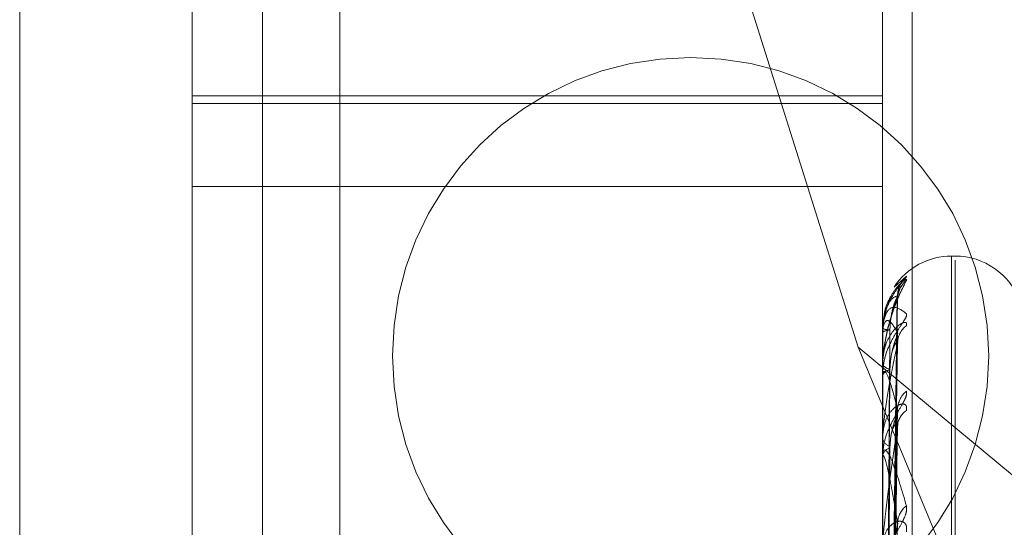
# Model space of a CAD drawing. Units: inches. Extents: x 0 to 23.4, y 0 to 16.5.
# Drawn here: x 12.1 to 12.2, y 10.5 to 10.5 of the extents above; entities that cross this region are included whole.
import ezdxf

# ---------------------------------------------------------------- set-up
doc = ezdxf.new("R2010")
doc.units = ezdxf.units.IN
doc.header["$MEASUREMENT"] = 0
doc.linetypes.add('HIDDEN', pattern=[0.07500000000000001, 0.05, -0.025])

msp = doc.modelspace()

# ---------------------------------------------------------------- linework, layer by layer
at = {"color": 7, "linetype": 'HIDDEN', "lineweight": 0}
for p, q in [((12.142578264, 4.9639473685), (12.142578264, 10.9261118346)), ((12.150390764, 10.6979671015), (12.150390764, 10.4029671015)), ((12.129140764, 10.6429671015), (12.129140764, 10.4579671015)), ((12.133790764, 10.5700296015), (12.133790764, 5.3200296015)), ((12.13599789, 10.5262310582), (12.13599789, 10.4302989681)), ((12.1317859411, 10.4299408221), (12.1317859411, 10.5258729123)), ((12.1514709805, 10.5258729123), (12.1514709805, 10.4299408221)), ((12.1523133703, 10.4300124513), (12.1523133703, 10.5259445415)), ((12.1268646813, 10.4441646843), (12.1268646813, 10.525000074)), ((12.1466639259, 10.5199278796), (12.1507778657, 10.5069022991)), ((12.1317859411, 10.5140609237), (12.1514709805, 10.5140609237)), ((12.1317859411, 10.5138453228), (12.1514709805, 10.5138453228)), ((12.1317859411, 10.5114774352), (12.1514709805, 10.5114774352)), ((12.1535375011, 10.5094981055), (12.1534394844, 10.5094981055)), ((12.1534394844, 10.4431787669), (12.1534394844, 10.509480928)), ((12.1535375011, 10.4430782751), (12.1535375011, 10.5093804362)), ((12.1518042906, 10.5086110034), (12.152150421, 10.5089208742)), ((12.1516476008, 10.4910015734), (12.1518888965, 10.5083362028)), ((12.1516477008, 10.4909420466), (12.1518890787, 10.5082731423)), ((12.1514709805, 10.5074425737), (12.1514709805, 10.50743652)), ((12.1514709805, 10.5073204859), (12.1514709805, 10.507329602)), ((12.1514737895, 10.5074473058), (12.1514737895, 10.5073366268)), ((12.1514737895, 10.5073129895), (12.1514737895, 10.5061074808)), ((12.151647496, 10.490528637), (12.1518887059, 10.5072402729)), ((12.1516478036, 10.4903522062), (12.1518892663, 10.5070533706)), ((12.1507778657, 10.5069022991), (12.160415764, 10.4988970658)), ((12.1507778657, 10.5069022991), (12.160415764, 10.4835971786)), ((12.1514709805, 10.5064383505), (12.1514709805, 10.5064173458)), ((12.1514709805, 10.5060764997), (12.1514709805, 10.5061004561)), ((12.1514737895, 10.5060570458), (12.1514737895, 10.5038005315)), ((12.1516473774, 10.489540288), (12.1518884905, 10.5050249161)), ((12.1516479174, 10.4892533234), (12.1518894744, 10.5047209282)), ((12.1514709805, 10.5043441115), (12.1514709805, 10.5043089151)), ((12.1514709805, 10.503755576), (12.1514709805, 10.5037935068)), ((12.1514737895, 10.5037248676), (12.1514737895, 10.4963226804))]:
    msp.add_line(p, q, dxfattribs=at)
at = {"color": 7, "linetype": 'HIDDEN', "lineweight": 0, "flags": 128}
msp.add_lwpolyline([(12.1518984398, 10.507310166), (12.1519030635, 10.5073867999), (12.1519064229, 10.5074121767)], dxfattribs=at)
at = {"color": 7, "linetype": 'HIDDEN', "lineweight": 0}
msp.add_circle((12.145996103, 10.5066546015), 0.0085000000000015, dxfattribs=at)
for centre, radius, start, end in [((12.1534394844, 10.5075296015), 0.001968503937008, 90, 146.5161726319), ((12.1535375011, 10.5075296015), 0.0019685039370085, 20, 90), ((12.1526378493, 10.5083648524), 0.0007394231434891, 131.2389460369, 179.6512315567), ((12.152606709, 10.5082645199), 0.0007082816636012, 130.10708834, 179.6591570478), ((12.1514834832, 10.5073208964), 1.25094717839e-05, 181.8803746868, 219.2032068207), ((12.1514774753, 10.5074419181), 6.527774995e-06, 124.3761314755, 174.2355346332), ((12.1516532572, 10.5078080141), 0.000413802674224, 243.8647378435, 273.6020845678), ((12.1516563018, 10.507056845), 0.0003297580389899, 86.0086149263, 124.1936503466), ((12.1525425445, 10.5070049782), 0.000644142301672, 127.4993842896, 179.3804897626), ((12.1516984701, 10.5060072132), 0.0002458572003238, 94.4825350212, 157.7123677977), ((12.1516897725, 10.5065219423), 0.0002425084318034, 205.5507691871, 267.5143561115), ((12.1515407582, 10.5060766454), 6.97778218408e-05, 180.119627042, 196.3131156822), ((12.152589174, 10.5051157457), 0.0006908701691406, 129.4254017532, 178.8631172765), ((12.1524543695, 10.5046311508), 0.0005560876648112, 123.1329634678, 178.6341958702), ((12.1517606163, 10.5043632486), 0.0002946880035089, 190.6247856991, 253.9728596072), ((12.1517737209, 10.5037436229), 0.0003068226804947, 107.9317647238, 170.6432056071), ((12.1516410946, 10.5037556544), 0.0001701141421161, 180.0264191479, 190.4266930602), ((12.1525166646, 10.5018829559), 0.0006186552553307, 126.2990258334, 177.8623670387)]:
    msp.add_arc(centre, radius, start, end, dxfattribs=at)
for points, knots in [([(12.15215042100088, 10.50892087415779), (12.15215591018684, 10.50891826100897), (12.15216210634334, 10.50891531130401), (12.15212761530366, 10.50886893619056), (12.15208667675473, 10.50882194185262), (12.15198899166447, 10.50870644654259), (12.15184762245358, 10.50852890110074), (12.15165458626305, 10.50819861970966), (12.15150218131154, 10.50778542112362), (12.15148151467314, 10.50748349784184), (12.1514709805096, 10.50732960202343)], [0, 0, 0, 0, 0.1194461009611312, 0.1348299623638652, 0.2536738278687894, 0.2817546550331345, 0.4371652095507503, 0.610933693529322, 0.801685788213374, 1, 1, 1, 1]), ([(12.1514709805096, 10.50643835047963), (12.15147123023006, 10.50646139827195), (12.15147176955958, 10.50651117534806), (12.15147701694085, 10.50660745682718), (12.15149526483298, 10.50680545832575), (12.1515930504977, 10.50739709688664), (12.15182054197582, 10.50815004762986), (12.15202770059862, 10.50856212775125), (12.15215042100088, 10.50880624328735)], [0, 0, 0, 0, 0.013221641097948, 0.0285552137120009, 0.054242643060982, 0.1337588501403347, 0.4868402727609999, 1, 1, 1, 1]), ([(12.15215042100088, 10.50880624328735), (12.15215591000149, 10.50882140029556), (12.15216210594878, 10.50883850942537), (12.15212761584844, 10.50882856496157), (12.1520866630175, 10.50880379481159), (12.15198901964651, 10.50872419078518), (12.15184683415663, 10.50858221419714), (12.15165789885461, 10.50828291919953), (12.15153207239891, 10.50799475559215), (12.15151413094112, 10.50780810864957), (12.15151022190204, 10.50776744248961)], [0, 0, 0, 0, 0.1397318084189803, 0.15772833369009, 0.2967556281193006, 0.3296054635650541, 0.5114096217241574, 0.7146894635730991, 0.9378372677771988, 1, 1, 1, 1]), ([(12.15190509694692, 10.50836887283824), (12.15190400536239, 10.50838086847632), (12.15189799552716, 10.50844691174295), (12.15192457997525, 10.50855390513323), (12.15196658457903, 10.50866529119965), (12.15200212402079, 10.50872678517939), (12.15201833111655, 10.50875041395551), (12.1520188229815, 10.50875080398506), (12.15200554561563, 10.50873332317657), (12.15196653365895, 10.50868309973155), (12.15187479959532, 10.50856379486762), (12.15172791383431, 10.50832564266587), (12.15159624853862, 10.50810291857203), (12.15157006000508, 10.50794816605377), (12.15156949065462, 10.50794480166466)], [0, 0, 0, 0, 0.0211054775920748, 0.1161984609970589, 0.1917478696425808, 0.2433663707882713, 0.28254879257831, 0.3166387112375653, 0.3619425044675316, 0.4344146246921243, 0.5521380707886997, 0.7269408588176673, 0.9940635718770515, 0.9999999999999999, 0.9999999999999999, 0.9999999999999999, 0.9999999999999999]), ([(12.15190670966779, 10.5082791600396), (12.15190618511906, 10.50831188005907), (12.15190486585969, 10.50839417211272), (12.15193352995101, 10.50849281326179), (12.15195566598162, 10.50854107236533), (12.15196177187286, 10.50855438391349)], [0, 0, 0, 0, 0.3234031955664631, 0.8133709438215012, 1, 1, 1, 1]), ([(12.15189843984857, 10.50836935331246), (12.15182164882105, 10.50833861812984), (12.15169281019079, 10.50828705118306), (12.1515531739023, 10.50798811760912), (12.1514901551592, 10.50767687977481), (12.15147787683479, 10.5075564812254), (12.15147433426987, 10.50749591852203), (12.15147395675474, 10.5074622282342), (12.15147378954152, 10.50744730575488)], [0, 0, 0, 0, 0.5273188798750684, 0.8847263069754688, 0.9590362595968017, 0.9800473728114804, 0.9911623590754151, 1, 1, 1, 1]), ([(12.15189843984857, 10.50826873335404), (12.15182164882105, 10.50807242080818), (12.15169281019079, 10.50774305108459), (12.1515531739023, 10.50715081714012), (12.1514901551592, 10.50671285850533), (12.15147787683479, 10.50656968414541), (12.15147433426987, 10.5065033772651), (12.15147395675474, 10.5064699471905), (12.15147378954152, 10.50645513996774)], [0, 0, 0, 0, 0.5273188798739649, 0.8847263069749288, 0.9590362595958505, 0.9800473728110776, 0.9911623590749052, 1, 1, 1, 1]), ([(12.15164879954407, 10.49101161403414), (12.15165564168155, 10.49150187438579), (12.1516898524165, 10.49395317955125), (12.15177207931377, 10.49974017199797), (12.1518496075362, 10.50503458681996), (12.15189843984857, 10.50836935331246)], [0, 0, 0, 0, 0.0846963374234095, 0.4234822757478412, 1, 1, 1, 1]), ([(12.15164879954407, 10.49092546214516), (12.15165564168155, 10.49141486090985), (12.1516898524165, 10.49386185813455), (12.15177207931377, 10.49964185349516), (12.1518496075362, 10.50493485626423), (12.15189843984857, 10.50826873335404)], [0, 0, 0, 0, 0.0846963374233553, 0.4234822757475641, 1, 1, 1, 1]), ([(12.15167925509206, 10.50738580323569), (12.15169138115716, 10.50756801684984), (12.15170789121397, 10.50781610698446), (12.15179396137768, 10.50810948281588), (12.15184699718388, 10.50824744225318), (12.15188195744645, 10.50832230456905), (12.15188715698418, 10.50833496573089), (12.15188767735685, 10.50833623286712)], [0, 0, 0, 0, 0.5021022625791414, 0.6836295876783428, 0.8667175395130251, 0.9866610160632586, 1, 1, 1, 1]), ([(12.15167925509206, 10.50739502896046), (12.15169138374757, 10.50757569966198), (12.15170789733133, 10.5078216890677), (12.15179395370218, 10.50809397621272), (12.15184702281724, 10.50821195553078), (12.15188202300013, 10.50826904626664), (12.15188723933878, 10.5082727515035), (12.15188779433576, 10.50827314572546)], [0, 0, 0, 0, 0.5016297572386644, 0.6829862553231801, 0.8659019115043171, 0.985732514772217, 1, 1, 1, 1]), ([(12.15188767735685, 10.50833623286712), (12.15189372676146, 10.50834985801752), (12.15190419952875, 10.50837344596353), (12.15190015016893, 10.50837056861338), (12.15189843984857, 10.50836935331251)], [0, 0, 0, 0, 0.5776319135706447, 1, 1, 1, 1]), ([(12.15156949065462, 10.50794480166466), (12.1515149214372, 10.50775536843192), (12.15145609176157, 10.50755114531558), (12.15147365997372, 10.50734505657092), (12.15147493226755, 10.50733013157811)], [0, 0, 0, 0, 0.927579777185211, 1, 1, 1, 1]), ([(12.1514709805096, 10.50732048592938), (12.15147123023006, 10.50734351501067), (12.15147176955958, 10.50739325167595), (12.15147701694085, 10.50747786644178), (12.15149526483298, 10.50763123895481), (12.1515930504977, 10.5079691746515), (12.15182054197582, 10.50810876321398), (12.15202770059862, 10.5079498840979), (12.15215042100088, 10.50785576439013)], [0, 0, 0, 0, 0.0132216410977336, 0.0285552137107086, 0.0542426430593413, 0.1337588501392998, 0.486840272760855, 1, 1, 1, 1]), ([(12.15215042100088, 10.50785576439014), (12.15215591018683, 10.50783547559164), (12.15216210634334, 10.50781257373117), (12.15212761530366, 10.50773144377466), (12.15208667675473, 10.50766392847214), (12.15198899166447, 10.50751670237608), (12.15184762245358, 10.50731027512042), (12.15165458626305, 10.50695958769039), (12.15150218131154, 10.50654212954028), (12.15148151467314, 10.50624957598527), (12.1514709805096, 10.50610045608795)], [0, 0, 0, 0, 0.1194461009610354, 0.1348299623663749, 0.2536738278698243, 0.2817546550321216, 0.4371652095496801, 0.6109336935281623, 0.8016857882134374, 1, 1, 1, 1]), ([(12.15215042100088, 10.50751601483715), (12.15215591018683, 10.50754839406818), (12.15216210634334, 10.50758494352827), (12.15212761530366, 10.50761178974337), (12.15208667675474, 10.50761012975878), (12.15198899166447, 10.50756932122163), (12.15184762245359, 10.50746751448255), (12.15165458626305, 10.50721268788938), (12.15150218131154, 10.50685211694385), (12.15148151467315, 10.5065641353383), (12.1514709805096, 10.50641734584725)], [0, 0, 0, 0, 0.1194461009605907, 0.134829962364881, 0.2536738278698607, 0.2817546550317049, 0.4371652095519481, 0.6109336935292004, 0.8016857882141132, 0.9999999999999999, 0.9999999999999999, 0.9999999999999999, 0.9999999999999999]), ([(12.15189843984857, 10.50731016603312), (12.15182164882105, 10.50744611906331), (12.15169281019079, 10.50767421865716), (12.1515531739023, 10.50767938969197), (12.1514901551592, 10.5075061216044), (12.15147787683479, 10.50741285038276), (12.15147433426987, 10.50736022075024), (12.15147395675474, 10.50732748790395), (12.15147378954152, 10.50731298950536)], [0, 0, 0, 0, 0.5273188798747281, 0.8847263069753739, 0.9590362595970944, 0.9800473728117074, 0.9911623590751678, 1, 1, 1, 1]), ([(12.15156131531965, 10.49097330300254), (12.1515647372431, 10.4914633376582), (12.15158184686413, 10.49391351147935), (12.15162074578487, 10.49938703388048), (12.15165716319448, 10.50437137656215), (12.15167925509203, 10.50739502896046)], [0, 0, 0, 0, 0.0895371415800509, 0.4476858070867123, 1, 1, 1, 1]), ([(12.15156131531965, 10.49098014064747), (12.1515647372431, 10.49146987238724), (12.15158184686413, 10.4939185316286), (12.15162074578487, 10.49938753148931), (12.15165716319448, 10.50436582216593), (12.15167925509203, 10.50738580323569)], [0, 0, 0, 0, 0.089537141580086, 0.4476858070866194, 1, 1, 1, 1]), ([(12.15164879954407, 10.49056531260804), (12.15165564168155, 10.49103871526017), (12.1516898524165, 10.49340573181091), (12.15177207931377, 10.49899056435882), (12.1518496075362, 10.50409503728761), (12.15189843984857, 10.50731016603312)], [0, 0, 0, 0, 0.0846963374233941, 0.4234822757477785, 1, 1, 1, 1]), ([(12.15188755591246, 10.50724032541118), (12.15189366679532, 10.50726075694889), (12.1519042055708, 10.50729599300133), (12.15190014563898, 10.50730597293803), (12.15189843984857, 10.50731016603316)], [0, 0, 0, 0, 0.579847522517143, 1, 1, 1, 1]), ([(12.15189843984857, 10.50701194282531), (12.15182164882105, 10.50665714816312), (12.15169281019079, 10.50606187994269), (12.1515531739023, 10.5051977505055), (12.15149015515921, 10.50464890003637), (12.15147787683479, 10.50448812456035), (12.15147433426987, 10.50441847000651), (12.15147395675474, 10.50438650839514), (12.15147378954152, 10.50437235160054)], [0, 0, 0, 0, 0.5273188798736617, 0.8847263069752079, 0.9590362595962337, 0.9800473728103261, 0.9911623590752839, 1, 1, 1, 1]), ([(12.15164879954407, 10.49030997069481), (12.15165564168155, 10.49078081972607), (12.1516898524165, 10.49313506815471), (12.15177207931377, 10.49869916233727), (12.1518496075362, 10.50379945014255), (12.15189843984857, 10.50701194282531)], [0, 0, 0, 0, 0.0846963374236451, 0.4234822757477787, 0.9999999999999999, 0.9999999999999999, 0.9999999999999999, 0.9999999999999999]), ([(12.15167925509206, 10.50625231833555), (12.15169137842463, 10.50642948990545), (12.15170788476101, 10.50667071512251), (12.15179396947427, 10.506974572451), (12.15184697014423, 10.50712753502488), (12.15188188962396, 10.50721733650917), (12.15188707175135, 10.50723836110377), (12.15188755591246, 10.50724032541118)], [0, 0, 0, 0, 0.5025937476934771, 0.6842987616514277, 0.8675659299681485, 0.9876268137468421, 1, 1, 1, 1]), ([(12.15167925509206, 10.50627966206812), (12.15169138639119, 10.50645226064719), (12.15170790357433, 10.50668725957915), (12.15179394586903, 10.50692861314335), (12.15184704897707, 10.50702235726401), (12.15188209119381, 10.50705948670431), (12.15188732498279, 10.50705396736119), (12.15188791561956, 10.50705334449943)], [0, 0, 0, 0, 0.5011408015158754, 0.6823205252039637, 0.8650578872225668, 0.9847716874870474, 1, 1, 1, 1]), ([(12.15188791561956, 10.50705334449943), (12.15189384454978, 10.50705252007652), (12.15190418781507, 10.50705108183647), (12.15190015919654, 10.50702365019683), (12.15189843984857, 10.50701194282536)], [0, 0, 0, 0, 0.5732164890154076, 1, 1, 1, 1]), ([(12.15189843984857, 10.50512945330397), (12.15182164882104, 10.50542718085026), (12.15169281019079, 10.50592670287111), (12.1515531739023, 10.50623579161996), (12.1514901551592, 10.50620675563929), (12.15147787683479, 10.50614398281038), (12.15147433426987, 10.50610118842076), (12.15147395675474, 10.50607059606636), (12.15147378954152, 10.5060570457584)], [0, 0, 0, 0, 0.52731887987453, 0.884726306975082, 0.9590362595954255, 0.9800473728108559, 0.9911623590755108, 1, 1, 1, 1]), ([(12.15156131531965, 10.490435396703), (12.1515647372431, 10.49090802314533), (12.15158184686413, 10.49327115588052), (12.15162074578487, 10.49855137346136), (12.15165716319448, 10.503361621017), (12.15167925509203, 10.50627966206813)], [0, 0, 0, 0, 0.0895371415802688, 0.4476858070869168, 1, 1, 1, 1]), ([(12.15156131531965, 10.49045566250751), (12.1515647372431, 10.49092739115033), (12.15158184686413, 10.49328603488699), (12.15162074578487, 10.49855284830298), (12.15165716319448, 10.50334515857868), (12.15167925509203, 10.50625231833554)], [0, 0, 0, 0, 0.0895371415802387, 0.447685807086712, 1, 1, 1, 1]), ([(12.15215042100088, 10.50564940982652), (12.15215591018683, 10.50561217866837), (12.15216210634334, 10.50557015238529), (12.15212761530366, 10.50545719983375), (12.15208667675473, 10.50537160374559), (12.15198899166447, 10.50519796799822), (12.15184762245358, 10.50497011974759), (12.15165458626305, 10.50461170103605), (12.15150218131154, 10.5042050713471), (12.15148151467314, 10.50393246116657), (12.1514709805096, 10.50379350677196)], [0, 0, 0, 0, 0.1194461009595272, 0.1348299623640872, 0.2536738278682105, 0.2817546550314252, 0.4371652095492429, 0.6109336935289436, 0.8016857882123188, 1, 1, 1, 1]), ([(12.15215042100088, 10.50509682102504), (12.15215591018683, 10.50514525227044), (12.15216210634334, 10.50519992113733), (12.15212761530366, 10.50526258742832), (12.15208667675473, 10.50528410233087), (12.15198899166447, 10.50528355040604), (12.15184762245358, 10.50522586316183), (12.15165458626305, 10.50502335819464), (12.15150218131154, 10.50470925322549), (12.15148151467315, 10.50444407913444), (12.1514709805096, 10.50430891505064)], [0, 0, 0, 0, 0.1194461009587823, 0.134829962364267, 0.2536738278704732, 0.2817546550331816, 0.4371652095502909, 0.6109336935285484, 0.8016857882132851, 0.9999999999999999, 0.9999999999999999, 0.9999999999999999, 0.9999999999999999]), ([(12.15164879954407, 10.4896026883632), (12.15165564168155, 10.49004212331053), (12.1516898524165, 10.49223930110119), (12.15177207931377, 10.4974201233509), (12.1518496075362, 10.50215016543527), (12.15189843984857, 10.50512945330397)], [0, 0, 0, 0, 0.0846963374237211, 0.4234822757477816, 1, 1, 1, 1]), ([(12.15167925509206, 10.50403554135759), (12.15169137530852, 10.50420126826653), (12.1517078774022, 10.50442691118208), (12.15179397870743, 10.50473026341692), (12.15184693930886, 10.50489271127549), (12.15188181390303, 10.5049940639234), (12.15188697655773, 10.50502254083504), (12.15188741980571, 10.50502498576588)], [0, 0, 0, 0, 0.5031457160692606, 0.6850502856779002, 0.8685187252628255, 0.9887114646625553, 0.9999999999999999, 0.9999999999999999, 0.9999999999999999, 0.9999999999999999]), ([(12.15188741980571, 10.50502498576588), (12.15189359964542, 10.50505162778455), (12.15190421239847, 10.50509738061608), (12.15190014061827, 10.50512000370952), (12.15189843984857, 10.50512945330401)], [0, 0, 0, 0, 0.5823031665934404, 1, 1, 1, 1]), ([(12.15167925509206, 10.50408001482423), (12.15169138930015, 10.50423830388246), (12.15170791044392, 10.50445381990713), (12.1517939372497, 10.50465551267609), (12.15184707776249, 10.504721643266), (12.15188216777971, 10.504737328439), (12.1518874211346, 10.50472263327371), (12.15188805135237, 10.50472087037088)], [0, 0, 0, 0, 0.5005947237160481, 0.6815770214065012, 0.8641152601099351, 0.9836986119167282, 0.9999999999999999, 0.9999999999999999, 0.9999999999999999, 0.9999999999999999]), ([(12.15189843984857, 10.50464440541053), (12.15182164882105, 10.50414395183549), (12.15169281019079, 10.50330429966265), (12.1515531739023, 10.50219950662211), (12.1514901551592, 10.50155960120459), (12.15147787683479, 10.50138703545708), (12.15147433426987, 10.50131655072676), (12.15147395675474, 10.50128721275453), (12.15147378954152, 10.50127421805155)], [0, 0, 0, 0, 0.5273188798733194, 0.8847263069758176, 0.9590362595959931, 0.9800473728111132, 0.9911623590757139, 1, 1, 1, 1]), ([(12.15164879954407, 10.48918738514777), (12.15165564168155, 10.48962266673482), (12.1516898524165, 10.49179907769527), (12.15177207931377, 10.49694616983891), (12.1518496075362, 10.50166940499044), (12.15189843984857, 10.50464440541053)], [0, 0, 0, 0, 0.0846963374235512, 0.4234822757478129, 1, 1, 1, 1]), ([(12.15188805135237, 10.50472087037088), (12.15189391173598, 10.50471293998225), (12.15190418122696, 10.50469904310112), (12.15190016442425, 10.50466081729392), (12.15189843984857, 10.50464440541057)], [0, 0, 0, 0, 0.5706596001827487, 1, 1, 1, 1]), ([(12.1514709805096, 10.50375557596078), (12.15147123023006, 10.50377528708965), (12.15147176955958, 10.50381785786383), (12.15147701694085, 10.50387868365523), (12.15149526483298, 10.50396545440247), (12.1515930504977, 10.50400127317004), (12.15182054197582, 10.50350750151724), (12.15202770059862, 10.50280042484266), (12.15215042100088, 10.50238155386947)], [0, 0, 0, 0, 0.0132216410981805, 0.0285552137120996, 0.0542426430603825, 0.1337588501410093, 0.4868402727608821, 1, 1, 1, 1]), ([(12.15156131531965, 10.48938586308404), (12.1515647372431, 10.48982399936199), (12.15158184686413, 10.49201468123709), (12.15162074578487, 10.4969107531768), (12.15165716319448, 10.50137305072676), (12.15167925509203, 10.50408001482425)], [0, 0, 0, 0, 0.0895371415799744, 0.4476858070865319, 1, 1, 1, 1]), ([(12.15156131531965, 10.48941882458914), (12.1515647372431, 10.48985550063278), (12.15158184686413, 10.49203888133471), (12.15162074578487, 10.49691315194658), (12.15165716319448, 10.50134627524175), (12.15167925509203, 10.50403554135757)], [0, 0, 0, 0, 0.0895371415801699, 0.4476858070867133, 0.9999999999999999, 0.9999999999999999, 0.9999999999999999, 0.9999999999999999]), ([(12.15189843984857, 10.50190603176486), (12.15182164882105, 10.50235477317798), (12.15169281019079, 10.5031076635985), (12.1515531739023, 10.50370949878872), (12.1514901551592, 10.50382574435092), (12.15147787683479, 10.50379573868834), (12.15147433426987, 10.50376432624233), (12.15147395675474, 10.50373698006724), (12.15147378954152, 10.50372486759334)], [0, 0, 0, 0, 0.5273188798745052, 0.8847263069756562, 0.9590362595956903, 0.9800473728105737, 0.9911623590749713, 1, 1, 1, 1]), ([(12.15215042100088, 10.50238155386947), (12.15215591018683, 10.50232872598273), (12.15216210634334, 10.50226909421641), (12.15212761530366, 10.50212840146934), (12.15208667675473, 10.50202781826118), (12.15198899166447, 10.50183404851082), (12.15184762245358, 10.50159301429465), (12.15165458626305, 10.50123981848768), (12.15150218131154, 10.50085871391631), (12.15148151467315, 10.50061589995246), (12.1514709805096, 10.50049213323443)], [0, 0, 0, 0, 0.1194461009603483, 0.1348299623665516, 0.2536738278699397, 0.2817546550337283, 0.4371652095501283, 0.6109336935294036, 0.8016857882132057, 1, 1, 1, 1]), ([(12.15215042100088, 10.50163609781853), (12.15215591018683, 10.50169883064691), (12.15216210634334, 10.5017696430453), (12.15212761530366, 10.50186586448919), (12.15208667675473, 10.5019097766742), (12.15198899166447, 10.50194950130969), (12.15184762245358, 10.50193801852767), (12.15165458626305, 10.5017951542436), (12.15150218131154, 10.50153886782282), (12.15148151467314, 10.50130608532882), (12.15147098050959, 10.50118743183443)], [0, 0, 0, 0, 0.1194461009610016, 0.1348299623652885, 0.2536738278685556, 0.2817546550336825, 0.4371652095498603, 0.6109336935268678, 0.8016857882112979, 0.9999999999999999, 0.9999999999999999, 0.9999999999999999, 0.9999999999999999]), ([(12.15164879954407, 10.48815853304793), (12.15165564168155, 10.48854811796653), (12.1516898524165, 10.49049604526708), (12.15177207931377, 10.49508560880396), (12.1518496075362, 10.49927026399898), (12.15189843984857, 10.50190603176486)], [0, 0, 0, 0, 0.0846963374233344, 0.4234822757477548, 1, 1, 1, 1]), ([(12.15167925509206, 10.50081559239755), (12.15169137142272, 10.50096388592046), (12.15170786822576, 10.50116579267827), (12.15179399022119, 10.50145767014364), (12.15184690085712, 10.50162374584933), (12.15188172183197, 10.50173280558696), (12.15188686075778, 10.50176751383695), (12.1518872535406, 10.5017701666879)], [0, 0, 0, 0, 0.5038216362229356, 0.6859705743310502, 0.8696854832999592, 0.9900396882434843, 1, 1, 1, 1]), ([(12.1518872535406, 10.5017701666879), (12.15189351769561, 10.50180223697473), (12.15190422081808, 10.50185703322537), (12.15190013456414, 10.50189166763657), (12.15189843984857, 10.50190603176489)], [0, 0, 0, 0, 0.5852642553938568, 1, 1, 1, 1])]:
    msp.add_open_spline(points, degree=3, knots=knots, dxfattribs=at)

doc.saveas('drawing.dxf')
